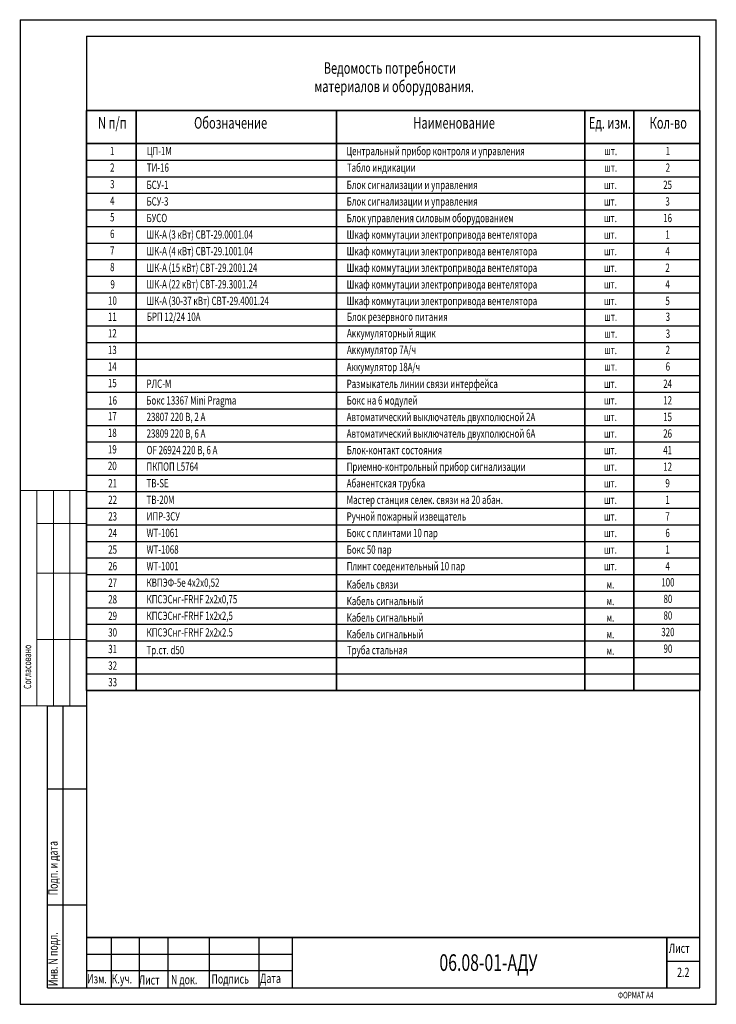
# Model space of a CAD drawing. Extents: x -5081207 to 6, y 0 to 6057473.
# Drawn here: x -2528259 to -2507244, y 3043044 to 3072744 of the extents above; entities that cross this region are included whole.
import ezdxf
from ezdxf.enums import TextEntityAlignment as Align

# ---------------------------------------------------------------- set-up
doc = ezdxf.new("R2010")
doc.units = 0
doc.header["$LTSCALE"] = 100
doc.styles.add('CYRILLC', font='cyrillc', dxfattribs={"width": 0.7})
doc.styles.add('style2', font='tahoma.ttf', dxfattribs={"height": 250})

msp = doc.modelspace()

# ---------------------------------------------------------------- linework, layer by layer
at = {"color": 7, "ltscale": 0.05}
for p, q in [((-2528244.271, 3072743.948), (-2507244.271, 3072743.948)), ((-2526244.271, 3072243.948), (-2507744.271, 3072243.948))]:
    msp.add_line(p, q, dxfattribs=at)
at = {"color": 7, "linetype": 'Continuous'}
for p, q in [((-2528244.271, 3072743.948), (-2528244.271, 3043044.009)), ((-2507244.271, 3043044.009), (-2507244.271, 3072743.948)), ((-2526244.271, 3072243.948), (-2526244.271, 3043544.009)), ((-2507744.271, 3043544.009), (-2507744.271, 3072243.948)), ((-2527425.135, 3052044.009), (-2526244.271, 3052046.32)), ((-2527425.135, 3043544.009), (-2527425.135, 3052044.009)), ((-2526944.271, 3043544.009), (-2526944.271, 3052044.009)), ((-2527425.135, 3049541.698), (-2526244.271, 3049544.009)), ((-2527425.135, 3043544.009), (-2507744.271, 3043544.009)), ((-2528244.271, 3043044.009), (-2507244.271, 3043044.009))]:
    msp.add_line(p, q, dxfattribs=at)
at = {"color": 7}
for p, q in [((-2507759.269, 3070007.747), (-2526244.269, 3070007.747)), ((-2527425.136, 3046044.009), (-2526244.271, 3046044.009)), ((-2507744.27, 3045050.261), (-2526244.27, 3045050.261)), ((-2525500.258, 3045050.261), (-2525500.258, 3043550.261)), ((-2524658.947, 3045050.261), (-2524658.947, 3043550.261)), ((-2523788.161, 3045044.009), (-2523788.161, 3043544.009)), ((-2522544.27, 3045050.261), (-2522544.27, 3043550.261)), ((-2521044.27, 3045046.39), (-2521044.27, 3043546.39)), ((-2520044.27, 3045050.261), (-2520044.27, 3043550.261)), ((-2508744.27, 3045050.261), (-2508744.27, 3043550.261)), ((-2520044.27, 3044550.261), (-2526244.27, 3044550.261)), ((-2508744.27, 3044350.261), (-2507744.27, 3044350.261)), ((-2520044.27, 3044050.261), (-2526244.27, 3044050.261))]:
    msp.add_line(p, q, dxfattribs=at)
at = {"color": 7, "lineweight": 35}
for p, q in [((-2526244.269, 3070007.747), (-2526244.269, 3052507.747)), ((-2524744.269, 3052507.747), (-2524744.269, 3070007.747)), ((-2518699.266, 3052507.747), (-2518699.266, 3070007.748)), ((-2511214.267, 3052507.747), (-2511214.267, 3070007.748)), ((-2509729.268, 3052507.747), (-2509729.268, 3070007.748)), ((-2507744.27, 3052507.747), (-2507744.269, 3070007.747)), ((-2526244.269, 3069007.747), (-2507744.269, 3069007.747)), ((-2526244.27, 3052507.747), (-2507744.27, 3052507.747))]:
    msp.add_line(p, q, dxfattribs=at)
at = {"color": 7, "lineweight": 35, "ltscale": 30}
msp.add_line((-2526244.269, 3070007.747), (-2507744.269, 3070007.747), dxfattribs=at)
at = {"color": 7, "lineweight": 15}
for p, q in [((-2526244.272, 3058544.01), (-2528244.272, 3058544.01)), ((-2527744.272, 3058544.01), (-2527744.272, 3052044.01)), ((-2527244.272, 3058544.01), (-2527244.272, 3052044.01)), ((-2526744.272, 3058544.01), (-2526744.272, 3052044.01)), ((-2526244.272, 3057544.01), (-2527744.272, 3057544.01)), ((-2526244.272, 3056044.01), (-2527744.272, 3056044.01)), ((-2526244.272, 3054044.01), (-2527744.272, 3054044.01)), ((-2526244.272, 3052044.01), (-2528244.272, 3052044.01))]:
    msp.add_line(p, q, dxfattribs=at)
at = {"color": 7, "const_width": 30}
for points in [[(-2526244.271, 3072243.948), (-2526244.271, 3043544.009)], [(-2526244.269, 3072243.948), (-2507744.271, 3072243.948)], [(-2507744.271, 3072243.948), (-2507744.271, 3043544.009)], [(-2528244.272, 3058544.01), (-2526244.272, 3058544.01)], [(-2528244.271, 3052044.01), (-2528244.271, 3058544.01)], [(-2527744.272, 3052044.01), (-2527744.272, 3058544.01)], [(-2528244.272, 3052044.01), (-2526244.272, 3052044.01)], [(-2527425.135, 3043544.009), (-2527425.135, 3052044.01)], [(-2526944.271, 3043544.009), (-2526944.271, 3052044.95)], [(-2527425.135, 3049544.009), (-2526244.272, 3049544.009)], [(-2527425.136, 3046044.009), (-2526244.272, 3046044.009)], [(-2526244.269, 3045065.26), (-2507744.271, 3045065.26)], [(-2520029.271, 3043550.262), (-2520029.271, 3045065.262)], [(-2508729.271, 3043550.262), (-2508729.271, 3045065.262)], [(-2527425.135, 3043544.009), (-2507744.271, 3043544.009)]]:
    msp.add_lwpolyline(points, dxfattribs=at)
at = {"color": 7}
for points in [[(-2526244.269, 3068507.747), (-2507744.269, 3068507.747)], [(-2526244.269, 3068007.747), (-2507744.269, 3068007.747)], [(-2526244.269, 3067507.747), (-2507744.269, 3067507.747)], [(-2526244.269, 3067007.747), (-2507744.269, 3067007.747)], [(-2526244.269, 3066507.747), (-2507744.269, 3066507.747)], [(-2526244.269, 3066007.747), (-2507744.269, 3066007.747)], [(-2526244.269, 3065507.747), (-2507744.269, 3065507.747)], [(-2526244.269, 3065007.747), (-2507744.269, 3065007.747)], [(-2526244.27, 3064507.747), (-2507744.27, 3064507.747)], [(-2526244.269, 3064007.747), (-2507744.269, 3064007.747)], [(-2526244.268, 3063507.748), (-2507744.268, 3063507.748)], [(-2526244.268, 3063007.748), (-2507744.268, 3063007.748)], [(-2526244.268, 3062507.748), (-2507744.268, 3062507.748)], [(-2526244.268, 3062007.748), (-2507744.268, 3062007.748)], [(-2526244.268, 3061507.748), (-2507744.268, 3061507.748)], [(-2526244.271, 3061007.747), (-2507744.271, 3061007.747)], [(-2526244.271, 3060507.747), (-2507744.271, 3060507.747)], [(-2526244.271, 3060007.747), (-2507744.271, 3060007.747)], [(-2526244.271, 3059507.747), (-2507744.271, 3059507.747)], [(-2526244.271, 3059007.747), (-2507744.271, 3059007.747)], [(-2526244.268, 3058507.747), (-2507744.268, 3058507.747)], [(-2526244.271, 3058007.747), (-2507744.271, 3058007.747)], [(-2526244.271, 3057507.747), (-2507744.271, 3057507.747)], [(-2526244.271, 3057007.747), (-2507744.271, 3057007.747)], [(-2526244.271, 3056507.747), (-2507744.271, 3056507.747)], [(-2526244.271, 3056007.747), (-2507744.271, 3056007.747)], [(-2526244.271, 3055507.747), (-2507744.271, 3055507.747)], [(-2526244.271, 3055007.747), (-2507744.271, 3055007.747)], [(-2526244.27, 3054507.747), (-2507744.27, 3054507.747)], [(-2526244.27, 3054007.747), (-2507744.27, 3054007.747)], [(-2526244.27, 3053507.747), (-2507744.27, 3053507.747)], [(-2526244.27, 3053007.747), (-2507744.27, 3053007.747)], [(-2526244.27, 3052507.747), (-2507744.27, 3052507.747)]]:
    msp.add_lwpolyline(points, dxfattribs=at)

# ---------------------------------------------------------------- texts
at = {"color": 7, "lineweight": -2, "style": 'CYRILLC', "oblique": 15, "width": 0.7}
for s, p in [('Ведомость потребности ', (-2519087.305, 3071111.705)), ('материалов и оборудования.', (-2519368.011, 3070558.909))]:
    msp.add_text(s, height=350, dxfattribs=at).set_placement(p)
at = {"color": 7, "style": 'CYRILLC', "oblique": 15, "width": 0.7}
for s, height, p in [('N п/п', 350, (-2525465.484, 3069457.747)), ('Обозначение', 350, (-2521895.828, 3069457.747)), ('Наименование', 350, (-2515153.001, 3069457.747)), ('Ед. изм.', 350, (-2510455.85, 3069457.747)), ('Кол-во', 350, (-2508692.826, 3069457.747)), ('1', 250, (-2525465.484, 3068658.588)), ('1', 250, (-2508706.648, 3068657.748)), ('шт.', 250, (-2510431.647, 3068657.749)), ('2', 250, (-2525465.484, 3068158.588)), ('шт.', 250, (-2510431.647, 3068157.749)), ('2', 250, (-2508706.648, 3068157.748)), ('3', 250, (-2525465.484, 3067658.588)), ('шт.', 250, (-2510439.26, 3067636.818)), ('25', 250, (-2508714.261, 3067636.818)), ('4', 250, (-2525465.484, 3067158.588)), ('шт.', 250, (-2510439.26, 3067136.818)), ('3', 250, (-2508714.261, 3067136.817)), ('5', 250, (-2525465.484, 3066658.588)), ('шт.', 250, (-2510439.26, 3066636.818)), ('16', 250, (-2508714.261, 3066636.817)), ('6', 250, (-2525465.484, 3066158.588)), ('шт.', 250, (-2510439.26, 3066136.818)), ('1', 250, (-2508714.261, 3066136.818)), ('7', 250, (-2525465.484, 3065658.588)), ('шт.', 250, (-2510439.26, 3065636.818)), ('4', 250, (-2508714.261, 3065636.818)), ('8', 250, (-2525465.484, 3065158.588)), ('2', 250, (-2508714.261, 3065136.818)), ('шт.', 250, (-2510439.26, 3065136.818)), ('9', 250, (-2525455.987, 3064636.192)), ('шт.', 250, (-2510439.26, 3064636.818)), ('4', 250, (-2508714.261, 3064636.818)), ('10', 250, (-2525460.427, 3064144.631)), ('шт.', 250, (-2510439.26, 3064136.818)), ('5', 250, (-2508714.261, 3064136.817)), ('11', 250, (-2525465.483, 3063658.588)), ('3', 250, (-2508706.646, 3063657.748)), ('шт.', 250, (-2510431.645, 3063657.748)), ('12', 250, (-2525465.483, 3063158.588)), ('шт.', 250, (-2510429.76, 3063147.96)), ('3', 250, (-2508704.761, 3063147.96)), ('13', 250, (-2525465.483, 3062658.588)), ('шт.', 250, (-2510434.2, 3062656.4)), ('2', 250, (-2508709.201, 3062656.399)), ('14', 250, (-2525465.483, 3062158.588)), ('6', 250, (-2508706.644, 3062157.749)), ('шт.', 250, (-2510431.643, 3062157.749)), ('15', 250, (-2525465.483, 3061658.588)), ('шт.', 250, (-2510439.26, 3061636.818)), ('24', 250, (-2508714.261, 3061636.818)), ('16', 250, (-2525455.986, 3061136.192)), ('шт.', 250, (-2510439.26, 3061136.817)), ('12', 250, (-2508714.261, 3061136.817)), ('17', 250, (-2525465.486, 3060658.587)), ('15', 250, (-2508714.261, 3060636.817)), ('шт.', 250, (-2510439.26, 3060636.817)), ('18', 250, (-2525465.486, 3060158.587)), ('шт.', 250, (-2510439.259, 3060136.817)), ('26', 250, (-2508714.26, 3060136.817)), ('19', 250, (-2525465.486, 3059658.587)), ('шт.', 250, (-2510439.259, 3059636.817)), ('41', 250, (-2508714.26, 3059636.817)), ('20', 250, (-2525465.486, 3059158.587)), ('12', 250, (-2508714.26, 3059136.817)), ('шт.', 250, (-2510439.259, 3059136.817)), ('21', 250, (-2525455.988, 3058636.191)), ('шт.', 250, (-2510439.259, 3058636.817)), ('9', 250, (-2508714.26, 3058636.817)), ('22', 250, (-2525455.988, 3058136.191)), ('шт.', 250, (-2510439.259, 3058136.817)), ('1', 250, (-2508714.26, 3058136.817)), ('23', 250, (-2525455.988, 3057636.191)), ('шт.', 250, (-2510439.259, 3057636.817)), ('7', 250, (-2508714.26, 3057636.817)), ('24', 250, (-2525455.988, 3057136.191)), ('шт.', 250, (-2510439.259, 3057136.817)), ('6', 250, (-2508714.26, 3057136.817)), ('25', 250, (-2525455.988, 3056636.191)), ('шт.', 250, (-2510439.259, 3056636.816)), ('1', 250, (-2508714.26, 3056636.816)), ('26', 250, (-2525455.988, 3056136.191)), ('шт.', 250, (-2510439.259, 3056136.816)), ('4', 250, (-2508714.26, 3056136.816)), ('27', 250, (-2525455.988, 3055636.191)), ('100', 250, (-2508704.761, 3055647.96)), ('м.', 250, (-2510439.258, 3055585.706)), ('28', 250, (-2525455.988, 3055136.191)), ('м.', 250, (-2510439.258, 3055085.706)), ('80', 250, (-2508704.761, 3055147.959)), ('29', 250, (-2525455.988, 3054636.191)), ('м.', 250, (-2510439.258, 3054585.706)), ('80', 250, (-2508704.761, 3054647.959)), ('30', 250, (-2525455.988, 3054136.191)), ('320', 250, (-2508704.761, 3054147.959)), ('м.', 250, (-2510439.258, 3054085.706)), ('31', 250, (-2525455.988, 3053636.191)), ('м.', 250, (-2510439.258, 3053585.706)), ('90', 250, (-2508704.761, 3053647.959)), ('32', 250, (-2525455.988, 3053136.191)), ('33', 250, (-2525455.987, 3052636.191))]:
    msp.add_text(s, height=height, dxfattribs=at).set_placement(p, align=Align.CENTER)
at = {"color": 7, "oblique": 15, "width": 0.7}
for s, height, style, p in [('ЦП-1М', 250, 'CYRILLC', (-2524424.124, 3068658.588)), ('Центральный прибор контроля и управления ', 250, 'CYRILLC', (-2518403.037, 3068656.081)), ('ТИ-16', 250, 'CYRILLC', (-2524424.124, 3068158.588)), ('Табло индикации', 250, 'CYRILLC', (-2518387.361, 3068156.081)), ('БСУ-1', 250, 'CYRILLC', (-2524431.737, 3067637.657)), ('Блок сигнализации и управления', 250, 'CYRILLC', (-2518394.974, 3067635.151)), ('БСУ-3', 250, 'CYRILLC', (-2524431.737, 3067137.656)), ('Блок сигнализации и управления', 250, 'CYRILLC', (-2518394.974, 3067135.15)), ('БУСО', 250, 'CYRILLC', (-2524431.737, 3066637.656)), ('Блок управления силовым оборудованием', 250, 'CYRILLC', (-2518394.974, 3066635.15)), ('ШК-А (3 кВт) СВТ-29.0001.04', 250, 'CYRILLC', (-2524431.737, 3066137.657)), ('Шкаф коммутации электропривода вентелятора', 250, 'CYRILLC', (-2518394.974, 3066135.151)), ('ШК-А (4 кВт) СВТ-29.1001.04', 250, 'CYRILLC', (-2524431.737, 3065637.657)), ('Шкаф коммутации электропривода вентелятора', 250, 'CYRILLC', (-2518394.974, 3065635.151)), ('ШК-А (15 кВт) СВТ-29.2001.24', 250, 'CYRILLC', (-2524431.737, 3065137.657)), ('Шкаф коммутации электропривода вентелятора', 250, 'CYRILLC', (-2518394.974, 3065135.151)), ('ШК-А (22 кВт) СВТ-29.3001.24', 250, 'CYRILLC', (-2524431.737, 3064637.657)), ('Шкаф коммутации электропривода вентелятора', 250, 'CYRILLC', (-2518394.974, 3064635.151)), ('ШК-А (30-37 кВт) СВТ-29.4001.24', 250, 'CYRILLC', (-2524431.737, 3064137.656)), ('Шкаф коммутации электропривода вентелятора', 250, 'CYRILLC', (-2518394.974, 3064135.15)), ('БРП 12/24 10А', 250, 'CYRILLC', (-2524424.122, 3063658.587)), ('Блок резервного питания', 250, 'CYRILLC', (-2518387.359, 3063656.081)), ('Аккумуляторный ящик', 250, 'CYRILLC', (-2518387.357, 3063163.044)), ('Аккумулятор 7А/ч', 250, 'CYRILLC', (-2518387.357, 3062663.044)), ('Аккумулятор 18А/ч ', 250, 'CYRILLC', (-2518394.97, 3062142.114)), ('РЛС-М', 250, 'CYRILLC', (-2524431.737, 3061637.657)), ('Размыкатель линии связи интерфейса', 250, 'CYRILLC', (-2518394.974, 3061635.151)), ('Бокс 13367 Mini Pragma ', 250, 'CYRILLC', (-2524439.976, 3061135.15)), ('Бокс на 6 модулей', 250, 'CYRILLC', (-2518394.974, 3061135.15)), ('23807 220 В, 2 А', 250, 'CYRILLC', (-2524431.737, 3060637.656)), ('Автоматический выключатель двухполюсной 2А', 250, 'CYRILLC', (-2518394.974, 3060635.15)), ('23809 220 В, 6 А', 250, 'CYRILLC', (-2524431.736, 3060137.656)), ('Автоматический выключатель двухполюсной 6А', 250, 'CYRILLC', (-2518394.973, 3060135.15)), ('OF 26924 220 В, 6 А', 250, 'CYRILLC', (-2524431.736, 3059637.656)), ('Блок-контакт состояния ', 250, 'CYRILLC', (-2518394.973, 3059635.15)), ('ПКПОП L5764', 250, 'CYRILLC', (-2524431.736, 3059137.656)), ('Приемно-контрольный прибор сигнализации ', 250, 'CYRILLC', (-2518394.973, 3059135.15)), ('ТВ-SE', 250, 'CYRILLC', (-2524431.736, 3058637.656)), ('Абанентская трубка', 250, 'CYRILLC', (-2518394.973, 3058635.15)), ('ТВ-20М', 250, 'CYRILLC', (-2524431.736, 3058137.656)), ('Мастер станция селек. связи на 20 абан.', 250, 'CYRILLC', (-2518394.973, 3058135.15)), ('Ручной пожарный извещатель', 250, 'CYRILLC', (-2518394.973, 3057635.15)), ('ИПР-3СУ', 250, 'CYRILLC', (-2524431.736, 3057637.656)), ('WT-1061', 250, 'CYRILLC', (-2524431.736, 3057137.656)), ('Бокс с плинтами 10 пар', 250, 'CYRILLC', (-2518394.973, 3057135.15)), ('WT-1068', 250, 'CYRILLC', (-2524431.736, 3056637.656)), ('Бокс 50 пар', 250, 'CYRILLC', (-2518394.973, 3056635.149)), ('WT-1001', 250, 'CYRILLC', (-2524431.736, 3056137.656)), ('Плинт соеденительный 10 пар', 250, 'CYRILLC', (-2518394.973, 3056135.149)), ('КВПЭФ-5е 4х2х0,52', 250, 'CYRILLC', (-2524431.737, 3055637.655)), ('Кабель связи', 250, 'CYRILLC', (-2518394.972, 3055584.038)), ('КПСЭСнг-FRHF 2х2х0,75', 250, 'CYRILLC', (-2524431.737, 3055137.654)), ('Кабель сигнальный', 250, 'CYRILLC', (-2518394.972, 3055084.038)), ('КПСЭСнг-FRHF 1х2х2,5', 250, 'CYRILLC', (-2524431.737, 3054637.654)), ('Кабель сигнальный', 250, 'CYRILLC', (-2518394.972, 3054584.038)), ('КПСЭСнг-FRHF 2х2х2.5', 250, 'CYRILLC', (-2524431.737, 3054137.654)), ('Кабель сигнальный', 250, 'CYRILLC', (-2518394.972, 3054084.038)), ('Тр.ст. d50', 250, 'CYRILLC', (-2524431.739, 3053603.598)), ('Труба стальная', 250, 'CYRILLC', (-2518386.736, 3053603.598)), ('ФОРМАТ А4', 200, 'style2', (-2510212.87, 3043220.699))]:
    msp.add_text(s, height=height, dxfattribs=dict(at, style=style)).set_placement(p)
at = {"color": 7, "lineweight": 15, "style": 'CYRILLC', "oblique": 15, "width": 0.7}
msp.add_text('Согласовано', height=220.33976, rotation=90, dxfattribs=at).set_placement((-2527995.251, 3053223.562), align=Align.MIDDLE)
at = {"color": 7, "style": 'CYRILLC', "oblique": 15, "width": 0.7}
for s, p in [('Подп. и дата', (-2527024.292, 3046331.275)), ('Инв. N подл.', (-2527023.341, 3043594.168))]:
    msp.add_text(s, height=280, rotation=90, dxfattribs=at).set_placement(p, align=Align.BOTTOM_LEFT)
for s, p in [('Лист', (-2508676.766, 3044508.991)), ('Изм.', (-2526226.608, 3043587.836)), ('К.уч.', (-2525484.558, 3043585.367)), ('Подпись', (-2522473.686, 3043583.115)), ('Дата', (-2521006.725, 3043598.412)), ('2.2', (-2508426.972, 3043780.861)), ('Лист', (-2524665.563, 3043550.68)), ('N док.', (-2523695.888, 3043562.857))]:
    msp.add_text(s, height=280, dxfattribs=at).set_placement(p, align=Align.BOTTOM_LEFT)
at = {"color": 7, "lineweight": 15, "style": 'CYRILLC', "oblique": 15, "width": 0.7}
msp.add_text('06.08-01-АДУ', height=500, dxfattribs=at).set_placement((-2514118.321, 3044237.219), align=Align.MIDDLE)

doc.saveas('drawing.dxf')
